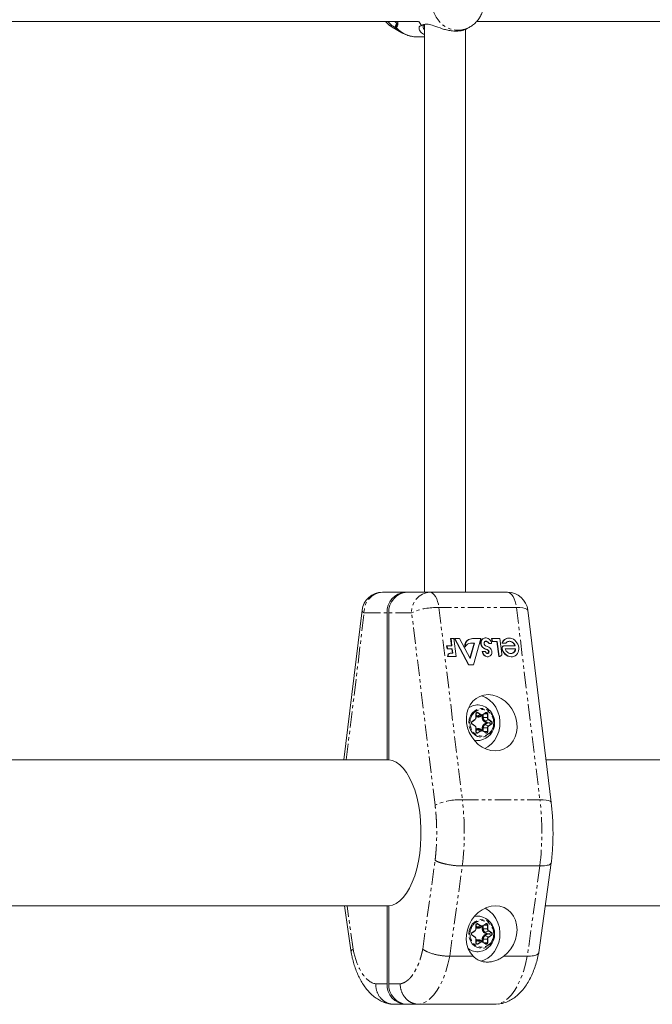
# Model space of a CAD drawing. Units: millimetres. Extents: x -2520 to 3130, y -2124 to 3179.
# Drawn here: x 279 to 526, y -592 to -207 of the extents above; entities that cross this region are included whole.
import ezdxf

# ---------------------------------------------------------------- set-up
doc = ezdxf.new("R2010")
doc.units = ezdxf.units.MM
doc.linetypes.add('PHANTOM', pattern=[12.7, 6.35, -1.27, 1.27, -1.27, 1.27, -1.27])

msp = doc.modelspace()

# ---------------------------------------------------------------- linework, layer by layer
at = {"color": 7, "linetype": 'Continuous', "lineweight": 15}
for p, q in [((164.59, -208), (434.63, -208)), ((424.31, -210.14), (428.1, -212.33)), ((426.1, -208.49), (425.4, -210.21)), ((435.8, -209.56), (434.67, -208)), ((436.91, -209.07), (436.91, -431)), ((452.91, -431), (452.91, -210.99)), ((453.57, -210.74), (454.62, -210.14)), ((457.29, -208), (626.54, -208)), ((428.1, -212.33), (428.3, -212.44)), ((434.28, -214), (436.91, -214)), ((420.48, -431), (469.34, -431)), ((412.54, -438.03), (405.43, -496.5)), ((486.42, -513.16), (477.28, -438.03)), ((422.3, -439), (422.3, -496.5)), ((422.98, -439), (422.98, -496.51)), ((447.49, -451.92), (447.14, -449)), ((447.14, -449), (448.42, -449)), ((447.63, -451.92), (447.28, -449)), ((448.42, -449), (449.28, -456.05)), ((454.07, -459.33), (448.59, -449)), ((448.59, -449), (450.59, -449)), ((454.21, -459.33), (448.73, -449)), ((450.59, -449), (454.78, -456.92)), ((454.15, -449.47), (454.29, -449.47)), ((458.96, -449), (456.04, -459.33)), ((456.15, -449), (458.96, -449)), ((460.82, -448.81), (460.68, -448.81)), ((463.3, -450.26), (463.15, -449)), ((463.15, -449), (466.34, -449)), ((463.44, -450.26), (463.29, -449)), ((466.34, -449), (467.08, -455.04)), ((470.01, -448.9), (469.87, -448.9)), ((445.72, -453.09), (445.58, -451.92)), ((445.58, -451.92), (447.63, -451.92)), ((445.86, -453.09), (445.72, -451.92)), ((447.78, -453.09), (445.72, -453.09)), ((447.85, -454.84), (447.63, -453.09)), ((447.99, -454.84), (447.78, -453.09)), ((452.74, -452.31), (452.88, -452.31)), ((454.69, -456.74), (456.36, -450.85)), ((454.78, -456.92), (456.5, -450.85)), ((456.5, -450.85), (454.92, -450.85)), ((458.86, -450.9), (459, -450.9)), ((461.19, -450.17), (461.05, -450.17)), ((463.11, -451), (462.04, -451)), ((465.37, -450.26), (463.3, -450.26)), ((465.94, -456.05), (465.23, -450.26)), ((466.08, -456.05), (465.37, -450.26)), ((468.65, -450.93), (467.2, -450.93)), ((467.79, -451.92), (472.38, -451.92)), ((472.53, -453.16), (468.45, -453.16)), ((449.28, -456.05), (445.97, -456.05)), ((447.11, -454.83), (446.97, -454.83)), ((447.17, -454.84), (447.99, -454.84)), ((459.45, -454.17), (460.77, -454.17)), ((461.53, -456.19), (461.67, -456.19)), ((466.3, -456.05), (465.94, -456.05)), ((470.76, -456.22), (470.9, -456.22)), ((456.04, -459.33), (454.07, -459.33)), ((455.51, -481.58), (456.62, -480.86)), ((457.02, -478.54), (457.08, -478.54)), ((457.02, -479.98), (457.08, -479.98)), ((457.08, -479.98), (457.08, -478.54)), ((458.53, -479.35), (459.6, -478.91)), ((459.74, -478.84), (460.86, -478.11)), ((456.62, -483.14), (455.51, -482.42)), ((457.02, -484.02), (457.08, -484.02)), ((457.08, -485.46), (457.08, -484.02)), ((459.6, -485.09), (458.53, -484.65)), ((460.86, -485.89), (459.74, -485.16)), ((459.74, -485.16), (459.74, -485.16)), ((422.98, -496.5), (183.71, -496.5)), ((619.93, -496.5), (484.39, -496.5)), ((451.69, -537.94), (481.98, -537.94)), ((481.57, -571.76), (486.42, -536.78)), ((183.61, -553.5), (422.98, -553.5)), ((405.72, -553.5), (408.25, -571.76)), ((422.3, -553.5), (422.3, -584)), ((422.98, -584), (422.98, -553.49)), ((484.1, -553.5), (619.93, -553.5)), ((457.02, -561.04), (457.08, -561.04)), ((457.08, -562.48), (457.08, -561.04)), ((458.53, -561.85), (459.6, -561.41)), ((459.74, -561.34), (460.86, -560.61)), ((459.74, -561.34), (459.74, -561.34)), ((455.51, -564.08), (456.62, -563.36)), ((456.62, -565.64), (455.51, -564.92)), ((457.02, -562.48), (457.08, -562.48)), ((457.02, -566.52), (457.08, -566.52)), ((457.08, -567.96), (457.08, -566.52)), ((459.6, -567.59), (458.53, -567.15)), ((460.86, -568.39), (459.74, -567.66)), ((459.74, -567.66), (459.74, -567.66)), ((455.97, -573.22), (446.79, -573.22)), ((477.09, -573.22), (467.91, -573.22)), ((424.88, -592), (464.94, -592)), ((464.94, -592), (465.7, -591.83))]:
    msp.add_line(p, q, dxfattribs=at)
at = {"color": 8, "linetype": 'PHANTOM', "lineweight": 0}
for p, q in [((426.32, -208.48), (425.74, -210.21)), ((442.55, -436.93), (451.69, -512.06)), ((472.84, -436.93), (442.55, -436.93)), ((472.84, -436.93), (481.98, -512.06)), ((406.36, -496.5), (413.36, -439)), ((413.36, -439), (422.3, -439)), ((431.91, -439), (422.98, -439)), ((441.05, -514.13), (431.91, -439)), ((460.81, -453.23), (460.95, -453.23)), ((461.66, -453.62), (461.8, -453.62)), ((467.11, -452.91), (467.25, -452.91)), ((462.12, -454.27), (461.98, -454.27)), ((455.5, -481.49), (456.61, -480.77)), ((457.02, -479.98), (457.02, -478.54)), ((457.72, -478.12), (457.07, -478.3)), ((457.41, -479.24), (457.08, -479.03)), ((457.08, -479.44), (457.17, -479.5)), ((458.84, -478.84), (457.41, -479.24)), ((457.72, -478.12), (458.84, -478.84)), ((457.8, -478.03), (458.92, -478.75)), ((458.76, -479.5), (459.49, -479.02)), ((459.49, -479.02), (459.49, -479.98)), ((461.63, -479.98), (459.49, -479.98)), ((459.73, -478.75), (460.85, -478.03)), ((459.87, -479.98), (459.87, -478.75)), ((461.63, -478.54), (460.2, -478.54)), ((460.53, -481.27), (461.95, -480.86)), ((461.5, -478.54), (461.5, -479.98)), ((461.63, -478.54), (461.63, -479.98)), ((461.95, -480.86), (463.07, -481.58)), ((462.04, -480.77), (463.15, -481.49)), ((456.61, -483.23), (455.5, -482.51)), ((457.02, -485.46), (457.02, -484.02)), ((457.17, -484.5), (457.08, -484.56)), ((457.08, -484.97), (457.41, -484.76)), ((457.41, -484.76), (458.84, -485.16)), ((459.49, -484.98), (458.76, -484.5)), ((459.49, -484.02), (459.49, -484.98)), ((459.49, -484.02), (461.63, -484.02)), ((459.87, -485.25), (459.87, -484.02)), ((460.29, -481.52), (461.03, -482)), ((461.03, -482), (460.29, -482.48)), ((461.65, -481.99), (460.53, -481.27)), ((460.53, -482.73), (461.65, -482.01)), ((461.95, -483.14), (460.53, -482.73)), ((461.5, -484.02), (461.5, -485.46)), ((461.63, -484.02), (461.63, -485.46)), ((463.07, -481.58), (461.65, -481.99)), ((463.07, -482.42), (461.65, -482.01)), ((463.07, -482.42), (461.95, -483.14)), ((463.15, -482.51), (462.04, -483.23)), ((457.02, -485.46), (457.08, -485.46)), ((457.14, -485.72), (457.72, -485.88)), ((458.84, -485.16), (457.72, -485.88)), ((458.92, -485.25), (457.8, -485.97)), ((460.85, -485.97), (459.73, -485.25)), ((460.2, -485.46), (461.63, -485.46)), ((451.69, -512.06), (481.98, -512.06)), ((436.25, -570.45), (441.07, -535.74)), ((446.79, -573.22), (451.69, -537.94)), ((481.98, -537.94), (477.09, -573.22)), ((409.02, -570.45), (406.67, -553.5)), ((457.02, -562.48), (457.02, -561.04)), ((457.72, -560.62), (457.07, -560.8)), ((457.41, -561.74), (457.08, -561.53)), ((458.84, -561.34), (457.41, -561.74)), ((457.72, -560.62), (458.84, -561.34)), ((457.8, -560.53), (458.92, -561.25)), ((458.76, -562), (459.49, -561.52)), ((459.49, -561.52), (459.49, -562.48)), ((459.73, -561.25), (460.85, -560.53)), ((459.87, -562.48), (459.87, -561.25)), ((461.63, -561.04), (460.2, -561.04)), ((461.5, -561.04), (461.5, -562.48)), ((461.63, -561.04), (461.63, -562.48)), ((455.5, -563.99), (456.61, -563.27)), ((456.61, -565.73), (455.5, -565.01)), ((457.08, -561.94), (457.17, -562)), ((461.63, -562.48), (459.49, -562.48)), ((460.29, -564.02), (461.03, -564.5)), ((461.03, -564.5), (460.29, -564.98)), ((460.53, -563.77), (461.95, -563.36)), ((461.65, -564.49), (460.53, -563.77)), ((460.53, -565.23), (461.65, -564.51)), ((461.95, -565.64), (460.53, -565.23)), ((463.07, -564.08), (461.65, -564.49)), ((463.07, -564.92), (461.65, -564.51)), ((461.95, -563.36), (463.07, -564.08)), ((463.07, -564.92), (461.95, -565.64)), ((462.04, -563.27), (463.15, -563.99)), ((463.15, -565.01), (462.04, -565.73)), ((457.02, -567.96), (457.02, -566.52)), ((457.02, -567.96), (457.08, -567.96)), ((457.17, -567), (457.08, -567.06)), ((457.08, -567.47), (457.41, -567.26)), ((457.14, -568.22), (457.72, -568.38)), ((457.41, -567.26), (458.84, -567.66)), ((458.84, -567.66), (457.72, -568.38)), ((458.92, -567.75), (457.8, -568.47)), ((459.49, -567.48), (458.76, -567)), ((459.49, -566.52), (459.49, -567.48)), ((459.49, -566.52), (461.63, -566.52)), ((460.85, -568.47), (459.73, -567.75)), ((459.87, -567.75), (459.87, -566.52)), ((460.2, -567.96), (461.63, -567.96)), ((461.5, -566.52), (461.5, -567.96)), ((461.63, -566.52), (461.63, -567.96)), ((422.3, -584), (417.87, -584)), ((422.98, -584), (427.41, -584))]:
    msp.add_line(p, q, dxfattribs=at)
at = {"color": 8, "linetype": 'PHANTOM', "lineweight": 0, "flags": 128}
for points in [[(454.68, -210.1), (454.37, -210.27), (452.67, -210.99), (450.88, -211.36), (449.06, -211.36), (447.26, -210.99), (445.56, -210.27), (444, -209.22), (442.62, -207.88), (441.49, -206.28), (440.63, -204.48), (440.06, -202.54), (439.82, -200.51), (439.9, -198.47), (440.3, -196.48), (441.02, -194.6), (442.02, -192.89), (443.28, -191.41), (444.76, -190.21), (446.4, -189.33), (448.15, -188.78), (449.97, -188.6), (449.97, -188.6)], [(425.4, -210.21), (427.01, -211.61), (428.1, -212.33)], [(439.04, -431), (439.63, -431.11), (440.21, -431.42), (440.75, -431.94), (441.25, -432.65), (441.69, -433.53), (442.06, -434.56), (442.35, -435.7), (442.55, -436.93)], [(469.34, -431), (469.93, -431.11), (470.5, -431.42), (471.05, -431.94), (471.55, -432.65), (471.99, -433.53), (472.36, -434.56), (472.64, -435.7), (472.84, -436.93)], [(477.28, -438.03), (477.21, -437.85), (476.86, -437.54), (476.21, -437.28), (475.31, -437.09), (474.17, -436.97), (472.84, -436.93)], [(454.24, -482), (454.4, -480.61), (454.86, -479.3), (455.6, -478.17), (456.56, -477.27), (457.69, -476.67), (458.92, -476.41), (460.17, -476.5), (461.36, -476.93), (462.41, -477.69), (463.27, -478.71), (463.87, -479.94), (464.18, -481.3), (464.18, -482.7), (463.87, -484.06), (463.27, -485.29), (462.41, -486.31), (461.36, -487.07), (460.17, -487.5), (458.92, -487.59), (457.69, -487.33), (456.56, -486.73), (455.6, -485.83), (454.86, -484.7), (454.4, -483.39), (454.24, -482)], [(459.73, -478.75), (459.74, -478.77), (459.75, -478.78), (459.75, -478.8), (459.75, -478.81), (459.75, -478.82), (459.75, -478.83), (459.75, -478.83), (459.74, -478.84)], [(455.5, -481.49), (455.51, -481.51), (455.51, -481.52), (455.52, -481.54), (455.52, -481.55), (455.52, -481.56), (455.52, -481.57), (455.51, -481.58), (455.51, -481.58)], [(459.73, -485.25), (459.74, -485.23), (459.75, -485.22), (459.75, -485.2), (459.75, -485.19), (459.75, -485.18), (459.75, -485.17), (459.75, -485.17), (459.74, -485.16)], [(460.85, -485.97), (460.85, -485.95), (460.86, -485.94), (460.86, -485.93), (460.86, -485.91), (460.86, -485.9), (460.86, -485.89), (460.86, -485.89), (460.86, -485.89)], [(481.98, -512.06), (483.31, -512.1), (484.44, -512.22), (485.35, -512.41), (486, -512.67), (486.35, -512.98), (486.42, -513.17)], [(454.24, -564.5), (454.4, -563.11), (454.86, -561.8), (455.6, -560.67), (456.56, -559.77), (457.69, -559.17), (458.92, -558.91), (460.17, -559), (461.36, -559.43), (462.41, -560.19), (463.27, -561.21), (463.87, -562.44), (464.18, -563.8), (464.18, -565.2), (463.87, -566.56), (463.27, -567.79), (462.41, -568.81), (461.36, -569.57), (460.17, -570), (458.92, -570.09), (457.69, -569.83), (456.56, -569.23), (455.6, -568.33), (454.86, -567.2), (454.4, -565.89), (454.24, -564.5)], [(459.73, -561.25), (459.74, -561.27), (459.75, -561.28), (459.75, -561.3), (459.75, -561.31), (459.75, -561.32), (459.75, -561.33), (459.75, -561.33), (459.74, -561.34)], [(455.5, -563.99), (455.51, -564.01), (455.51, -564.02), (455.52, -564.04), (455.52, -564.05), (455.52, -564.06), (455.52, -564.07), (455.51, -564.08), (455.51, -564.08)], [(459.73, -567.75), (459.74, -567.73), (459.75, -567.72), (459.75, -567.7), (459.75, -567.69), (459.75, -567.68), (459.75, -567.67), (459.75, -567.67), (459.74, -567.66)], [(460.85, -568.47), (460.85, -568.45), (460.86, -568.44), (460.86, -568.43), (460.86, -568.41), (460.86, -568.4), (460.86, -568.39), (460.86, -568.39), (460.86, -568.39)], [(446.79, -573.22), (446.1, -576.31), (445.26, -579.21), (444.27, -581.88), (443.16, -584.3), (441.93, -586.43), (440.61, -588.24), (439.2, -589.73), (437.72, -590.85), (436.2, -591.62), (434.64, -592)], [(477.09, -573.22), (476.39, -576.31), (475.55, -579.21), (474.57, -581.88), (473.45, -584.3), (472.23, -586.43), (470.9, -588.24), (469.49, -589.73), (468.01, -590.85), (466.49, -591.62), (464.94, -592)]]:
    msp.add_lwpolyline(points, dxfattribs=at)
at = {"color": 7, "linetype": 'Continuous', "lineweight": 15, "flags": 128}
for points in [[(459, -450.9), (459.02, -450.5), (459.11, -450.11), (459.26, -449.77), (459.46, -449.46), (459.72, -449.2), (460.01, -449.01), (460.34, -448.88), (460.7, -448.82), (461.06, -448.83), (461.43, -448.91), (461.79, -449.06), (462.13, -449.28), (462.43, -449.55), (462.7, -449.87), (462.91, -450.23)], [(460.38, -451.5), (460.3, -451.36), (460.24, -451.21), (460.21, -451.05), (460.2, -450.89), (460.22, -450.73), (460.26, -450.58), (460.32, -450.45), (460.41, -450.34), (460.51, -450.24), (460.63, -450.17), (460.77, -450.13), (460.91, -450.11), (461.05, -450.13), (461.19, -450.17)], [(461.05, -450.17), (460.91, -450.13), (460.77, -450.11)], [(467.34, -450.93), (467.57, -450.38), (467.9, -449.89), (468.31, -449.49), (468.79, -449.18), (469.32, -448.99), (469.89, -448.91), (470.48, -448.94), (471.06, -449.09), (471.63, -449.35), (472.16, -449.72), (472.63, -450.17), (473.03, -450.7), (473.36, -451.29), (473.58, -451.92), (473.71, -452.57), (473.74, -453.23), (473.66, -453.85), (473.48, -454.44), (473.2, -454.97), (472.83, -455.42), (472.39, -455.78), (471.88, -456.04), (471.33, -456.18), (470.76, -456.21), (470.17, -456.13), (469.59, -455.93), (469.04, -455.62), (468.53, -455.21), (468.09, -454.72), (467.72, -454.16), (467.44, -453.55), (467.25, -452.91)], [(468.45, -453.16), (468.64, -453.57), (468.89, -453.95), (469.2, -454.27), (469.54, -454.54), (469.92, -454.74), (470.31, -454.86), (470.7, -454.9), (471.09, -454.86), (471.45, -454.74), (471.78, -454.54), (472.06, -454.27), (472.28, -453.95), (472.44, -453.57), (472.53, -453.16)], [(468.65, -450.93), (468.9, -450.65), (469.19, -450.42), (469.52, -450.26), (469.88, -450.17), (470.25, -450.16), (470.63, -450.22), (471.01, -450.36), (471.36, -450.57), (471.69, -450.83), (471.97, -451.16), (472.21, -451.53), (472.38, -451.92)], [(463.27, -454.32), (463.25, -454.68), (463.18, -455.03), (463.05, -455.34), (462.87, -455.62), (462.64, -455.85), (462.38, -456.02), (462.08, -456.14), (461.76, -456.19), (461.44, -456.17), (461.11, -456.1), (460.79, -455.96), (460.49, -455.76), (460.22, -455.51), (459.99, -455.22), (459.8, -454.89), (459.67, -454.54), (459.59, -454.17)], [(462.12, -454.27), (462.11, -454.4), (462.07, -454.53), (462.01, -454.64), (461.93, -454.74), (461.84, -454.82), (461.73, -454.87), (461.61, -454.9), (461.49, -454.91), (461.36, -454.88), (461.24, -454.84), (461.13, -454.77), (461.02, -454.68), (460.93, -454.57), (460.86, -454.44), (460.8, -454.31), (460.77, -454.17)], [(461.84, -471), (463.56, -471.17), (465.27, -471.66), (466.92, -472.47), (468.46, -473.57), (469.83, -474.93), (471, -476.5), (471.93, -478.24), (472.6, -480.09), (472.98, -482), (473.06, -483.91), (472.85, -485.76), (472.34, -487.5), (471.55, -489.07), (470.51, -490.43), (469.24, -491.53), (467.79, -492.34), (466.2, -492.83), (464.52, -493), (462.8, -492.83), (461.09, -492.34), (459.44, -491.53), (457.91, -490.43), (456.53, -489.07), (455.36, -487.5), (454.43, -485.76), (453.76, -483.91), (453.38, -482), (453.3, -480.09), (453.51, -478.24), (454.02, -476.5), (454.81, -474.93), (455.86, -473.57), (457.12, -472.47), (458.57, -471.66), (460.16, -471.17), (461.84, -471)], [(460.5, -492.09), (461.63, -491.44), (463.05, -490.28), (464.26, -488.86), (465.23, -487.21), (465.92, -485.4), (466.31, -483.48), (466.39, -481.51), (466.16, -479.55), (465.61, -477.68), (464.78, -475.94), (463.69, -474.4), (462.36, -473.1), (460.85, -472.09), (459.25, -471.41)], [(456.62, -480.86), (456.63, -480.85), (456.63, -480.85), (456.63, -480.84), (456.63, -480.83), (456.63, -480.82), (456.63, -480.8), (456.62, -480.79), (456.61, -480.77)], [(458.36, -479.41), (458.42, -479.39), (458.53, -479.35)], [(460.85, -478.03), (460.85, -478.05), (460.86, -478.06), (460.86, -478.07), (460.86, -478.09), (460.86, -478.1), (460.86, -478.11), (460.86, -478.11), (460.86, -478.11)], [(455.5, -482.51), (455.51, -482.49), (455.51, -482.48), (455.52, -482.46), (455.52, -482.45), (455.52, -482.44), (455.52, -482.43), (455.51, -482.42), (455.51, -482.42)], [(456.61, -483.23), (456.62, -483.21), (456.63, -483.2), (456.63, -483.18), (456.63, -483.17), (456.63, -483.16), (456.63, -483.15), (456.63, -483.15), (456.62, -483.14)], [(458.51, -488.9), (457.21, -488.97), (456.34, -488.84)], [(422.98, -496.51), (424.45, -496.78), (425.9, -497.42), (427.31, -498.42), (428.66, -499.77), (429.92, -501.45), (431.1, -503.44), (432.16, -505.71), (433.1, -508.23), (433.9, -510.97), (434.55, -513.89), (435.05, -516.96), (435.38, -520.13), (435.55, -523.37), (435.55, -526.63), (435.38, -529.87), (435.05, -533.04), (434.55, -536.11), (433.9, -539.03), (433.1, -541.77), (432.16, -544.29), (431.1, -546.56), (429.92, -548.55), (428.66, -550.23), (427.31, -551.58), (425.9, -552.58), (424.45, -553.22), (422.98, -553.49)], [(467.91, -573.22), (469.37, -571.9), (470.64, -570.35), (471.67, -568.61), (472.43, -566.74), (472.91, -564.81), (473.07, -562.86), (472.92, -560.96), (472.47, -559.18), (471.72, -557.56), (470.7, -556.16), (469.44, -555.03), (467.99, -554.19), (466.38, -553.67), (464.68, -553.5), (462.92, -553.67), (461.17, -554.19), (459.49, -555.03), (457.92, -556.16), (456.51, -557.56), (455.31, -559.18), (454.36, -560.96), (453.69, -562.86), (453.31, -564.81), (453.24, -566.74), (453.49, -568.61), (454.04, -570.35), (454.87, -571.9), (455.97, -573.22)], [(456.44, -557.64), (457.21, -557.53), (458.51, -557.6)], [(458.94, -575.18), (460.04, -574.8), (461.63, -573.94), (463.05, -572.78), (464.26, -571.36), (465.23, -569.71), (465.92, -567.9), (466.31, -565.98), (466.39, -564.01), (466.16, -562.05), (465.61, -560.18), (464.78, -558.44), (463.69, -556.9), (462.36, -555.6), (460.85, -554.59), (460.57, -554.44)], [(460.85, -560.53), (460.85, -560.55), (460.86, -560.56), (460.86, -560.57), (460.86, -560.59), (460.86, -560.6), (460.86, -560.61), (460.86, -560.61), (460.86, -560.61)], [(455.5, -565.01), (455.51, -564.99), (455.51, -564.98), (455.52, -564.96), (455.52, -564.95), (455.52, -564.94), (455.52, -564.93), (455.51, -564.92), (455.51, -564.92)], [(456.62, -563.36), (456.63, -563.35), (456.63, -563.35), (456.63, -563.34), (456.63, -563.33), (456.63, -563.32), (456.63, -563.3), (456.62, -563.29), (456.61, -563.27)], [(458.36, -561.91), (458.42, -561.89), (458.53, -561.85)], [(456.61, -565.73), (456.62, -565.71), (456.63, -565.7), (456.63, -565.68), (456.63, -565.67), (456.63, -565.66), (456.63, -565.65), (456.63, -565.65), (456.62, -565.64)]]:
    msp.add_lwpolyline(points, dxfattribs=at)
at = {"color": 7, "linetype": 'Continuous', "lineweight": 15}
for centre, radius, start, end in [((429.53, -201.18), 10.37, 221.1388, 239.7578), ((434.38, -202.27), 11.74, 222.611, 269.5024), ((420.48, -439), 8, 90, 173.0643), ((429.89, -438.59), 7.6, 93.4891, 183.1084), ((430.57, -438.59), 7.6, 93.4891, 183.1084), ((469.34, -439), 8, 6.9357, 90), ((455.4, -451.86), 2.69, 117.5565, 189.5698), ((455.54, -451.86), 2.69, 117.5565, 189.5698), ((456.19, -453.63), 4.63, 90.509, 116.0975), ((456.33, -453.63), 4.63, 90.509, 116.0975), ((460.74, -450.71), 1.89, 91.8347, 185.8166), ((469.88, -451.69), 2.79, 90.2218, 164.2567), ((455.28, -453.51), 2.68, 97.6852, 153.3732), ((461.47, -450.69), 2.62, 184.5072, 255.4494), ((461.62, -450.69), 2.63, 186.1074, 255.2937), ((461.44, -450.89), 1.22, 209.9011, 255.9853), ((460.36, -455.34), 2.16, 52.7648, 77.839), ((460.5, -455.34), 2.16, 52.7648, 77.839), ((460.49, -451.85), 1.78, 28.6901, 71.3529), ((460.62, -454.48), 2.45, 67.8567, 77.5839), ((460.63, -451.85), 1.78, 28.6901, 71.3529), ((460.04, -455.88), 3.97, 53.2396, 67.7646), ((461.18, -454.26), 0.803, 359.3161, 52.8019), ((461.32, -454.26), 0.803, 359.3161, 52.8019), ((461.12, -454.41), 2.15, 2.443, 52.8865), ((460.39, -451.3), 2.75, 6.3592, 22.8858), ((467.83, -452.68), 0.759, 93.413, 197.5369), ((471.02, -452.26), 3.96, 189.3902, 266.1805), ((467.98, -452.68), 0.759, 93.413, 197.5369), ((469.84, -452.66), 2.51, 17.0769, 86.7695), ((470.51, -453.02), 1.88, 271.6157, 355.5332), ((447.01, -455.88), 1.05, 88.8637, 189.1417), ((447.15, -455.88), 1.05, 88.8637, 189.1417), ((461.69, -453.94), 2.26, 185.9461, 265.7787), ((461.37, -454.3), 0.607, 271.7157, 3.012), ((466.26, -455.21), 0.838, 272.7516, 12.1019), ((457.58, -480.74), 5.71, 80.6453, 126.7828), ((457.33, -482), 7, 279.7551, 80.2449), ((457.51, -478.44), 0.392, 56.5395, 112.5209), ((457.64, -477.96), 0.173, 296.3639, 336.3154), ((459.29, -478.15), 0.821, 236.6165, 303.3835), ((461.07, -478.49), 0.436, 354.5496, 119.5659), ((458.07, -485.76), 1.2, 67.4423, 82.0769), ((457.56, -485.48), 0.486, 178.338, 245.3456), ((459.29, -485.85), 0.821, 56.6165, 123.3835), ((458.76, -485.32), 0.173, 23.6846, 63.6361), ((457.33, -564.5), 7, 279.7551, 80.2449), ((457.51, -560.94), 0.392, 56.5395, 112.5209), ((457.64, -560.46), 0.173, 296.3639, 336.3154), ((459.29, -560.65), 0.821, 236.6165, 303.3835), ((461.07, -560.99), 0.436, 354.5496, 119.5659), ((457.56, -567.98), 0.486, 178.338, 245.3456), ((458.07, -568.26), 1.2, 67.4423, 82.0769), ((459.29, -568.35), 0.821, 56.6165, 123.3835), ((458.76, -567.82), 0.173, 23.6846, 63.6361), ((457.59, -565.74), 5.73, 230.9191, 279.3138), ((429.89, -584.41), 7.6, 176.8916, 266.5109), ((430.57, -584.41), 7.6, 176.8916, 266.5109)]:
    msp.add_arc(centre, radius, start, end, dxfattribs=at)
at = {"color": 8, "linetype": 'PHANTOM', "lineweight": 0}
for centre, radius, start, end in [((420.95, -438.59), 7.6, 93.4891, 183.1084), ((439.5, -438.59), 7.6, 93.4891, 183.1084), ((413.68, -437.9), 1.14, 186.5623, 253.6319), ((441.95, -462.2), 25.28, 88.6417, 113.3903), ((457.64, -479.71), 0.518, 116.3639, 156.3154), ((458.08, -478.24), 1.2, 236.6024, 283.691), ((459.03, -479.32), 0.326, 171.9625, 212.8037), ((458.76, -478.68), 0.173, 296.3639, 336.3154), ((461.4, -480.01), 1.53, 178.915, 235.5297), ((462.54, -480), 1.04, 178.915, 235.5297), ((461.88, -480.7), 0.173, 296.3639, 336.3154), ((455.8, -482), 0.514, 125.1004, 234.8996), ((457.64, -484.29), 0.518, 203.6846, 243.6361), ((458.08, -485.76), 1.21, 82.3524, 123.3243), ((459.03, -484.68), 0.329, 147.312, 187.4941), ((461.4, -483.99), 1.53, 124.4703, 181.085), ((460.76, -481.73), 0.518, 116.3639, 156.3154), ((460.76, -482.27), 0.518, 203.6846, 243.6361), ((462.54, -484), 1.04, 124.4703, 181.085), ((461.88, -483.3), 0.173, 23.6846, 63.6361), ((462.99, -481.43), 0.173, 296.3639, 336.3154), ((462.77, -482), 0.514, 305.1004, 54.8996), ((462.99, -482.57), 0.173, 23.6846, 63.6361), ((457.51, -485.56), 0.392, 247.4791, 303.4605), ((457.64, -486.04), 0.173, 23.6846, 63.6361), ((461.07, -485.51), 0.436, 240.4341, 5.4504), ((451.09, -537.33), 25.28, 88.6417, 113.3903), ((344.07, -525), 108.4, 353.1434, 6.8566), ((374.36, -525), 108.4, 353.1434, 6.8566), ((458.76, -561.18), 0.173, 296.3639, 336.3154), ((455.8, -564.5), 0.514, 125.1004, 234.8996), ((457.64, -562.21), 0.518, 116.3639, 156.3154), ((458.08, -560.74), 1.2, 236.6024, 283.691), ((459.03, -561.82), 0.326, 171.9625, 212.8037), ((461.4, -562.51), 1.53, 178.915, 235.5297), ((461.4, -566.49), 1.53, 124.4703, 181.085), ((460.76, -564.23), 0.518, 116.3639, 156.3154), ((460.76, -564.77), 0.518, 203.6846, 243.6361), ((462.54, -562.5), 1.04, 178.915, 235.5297), ((461.88, -563.2), 0.173, 296.3639, 336.3154), ((462.99, -563.93), 0.173, 296.3639, 336.3154), ((462.77, -564.5), 0.514, 305.1004, 54.8996), ((462.99, -565.07), 0.173, 23.6846, 63.6361), ((457.64, -566.79), 0.518, 203.6846, 243.6361), ((457.51, -568.06), 0.392, 247.4791, 303.4605), ((458.08, -568.26), 1.21, 82.3524, 123.3243), ((457.64, -568.54), 0.173, 23.6846, 63.6361), ((459.03, -567.18), 0.329, 147.312, 187.4941), ((461.07, -568.01), 0.436, 240.4341, 5.4504), ((462.54, -566.5), 1.04, 124.4703, 181.085), ((461.88, -565.8), 0.173, 23.6846, 63.6361)]:
    msp.add_arc(centre, radius, start, end, dxfattribs=at)
at = {"color": 7, "linetype": 'Continuous', "lineweight": 15}
for points, knots in [([(454.67, -210.07), (454.91, -209.93), (455.65, -209.52), (456.74, -208.58), (457.89, -207.31), (458.8, -205.89), (459.45, -204.49), (459.87, -203.2), (460.13, -201.96), (460.26, -200.91), (460.27, -200.23), (460.27, -200)], [0, 0, 0, 0, 0.069775, 0.214214, 0.357917, 0.499052, 0.632336, 0.740261, 0.831419, 0.944067, 1, 1, 1, 1]), ([(421.69, -208), (422.01, -208.33), (422.71, -209.06), (423.59, -209.75), (424.16, -210.04), (424.25, -210.08)], [0, 0, 0, 0, 0.418778, 0.909048, 1, 1, 1, 1]), ([(425.4, -210.21), (425.25, -210.15), (424.95, -210.04), (423.91, -209.3), (423.06, -208.44), (422.62, -208)], [0, 0, 0, 0, 0.311414, 0.646565, 1, 1, 1, 1]), ([(426.1, -208.49), (425.99, -208.46), (425.84, -208.4), (425.41, -208.08), (425.3, -208)], [0, 0, 0, 0, 0.755903, 1, 1, 1, 1]), ([(426.46, -208), (426.48, -208.31), (426.54, -208.99), (426.46, -209.85), (426, -210.08), (425.74, -210.21)], [0, 0, 0, 0, 0.267177, 0.577836, 1, 1, 1, 1]), ([(436.91, -213.1), (436.63, -212.97), (435.66, -212.51), (434.9, -211.33), (434.73, -210.13), (435.23, -209.6), (435.67, -209.57), (435.8, -209.56)], [0, 0, 0, 0, 0.122206, 0.427423, 0.719413, 0.923182, 1, 1, 1, 1]), ([(435.85, -209.55), (436.14, -209.36), (436.77, -208.95), (438.4, -208.98), (440.76, -209.69), (443.26, -210.62), (445.59, -211.28), (447.46, -211.64), (449.65, -211.8), (451.92, -211.54), (453.03, -210.98), (453.56, -210.72)], [0, 0, 0, 0, 0.086198, 0.186356, 0.304557, 0.468392, 0.550193, 0.634665, 0.731462, 0.872394, 1, 1, 1, 1]), ([(436.88, -209.07), (436.77, -209.12), (436.43, -209.28), (436.09, -209.44), (435.85, -209.55)], [0, 0, 0, 0, 0.317284, 1, 1, 1, 1]), ([(436.91, -211.16), (436.85, -211.11), (436.36, -210.64), (436.27, -209.77), (436.59, -209.35), (436.69, -209.21)], [0, 0, 0, 0, 0.0804648, 0.7011613, 1, 1, 1, 1]), ([(428.32, -212.43), (428.73, -212.65), (429.69, -213.16), (431.33, -213.67), (432.86, -213.98), (433.8, -213.96), (434.11, -213.96)], [0, 0, 0, 0, 0.2286729, 0.534781, 0.8472342, 1, 1, 1, 1]), ([(456.61, -480.77), (456.64, -480.76), (456.69, -480.72), (456.75, -480.66), (456.81, -480.59), (456.87, -480.52), (456.92, -480.42), (456.98, -480.29), (457.02, -480.14), (457.02, -480.03), (457.02, -479.98)], [0, 0, 0, 0, 0.1010712, 0.200508, 0.2994235, 0.3989481, 0.5001919, 0.667546, 0.832405, 1, 1, 1, 1]), ([(457.02, -478.54), (457.02, -478.51), (457.03, -478.46), (457.04, -478.38), (457.06, -478.31), (457.1, -478.22), (457.17, -478.12), (457.28, -478.02), (457.41, -477.96), (457.54, -477.95), (457.68, -477.96), (457.76, -478.01), (457.8, -478.03)], [0, 0, 0, 0, 0.063067, 0.125091, 0.18717, 0.250396, 0.375112, 0.500261, 0.624978, 0.750127, 0.874956, 1, 1, 1, 1]), ([(458.92, -478.75), (458.94, -478.77), (458.99, -478.8), (459.07, -478.83), (459.15, -478.86), (459.24, -478.87), (459.34, -478.88), (459.47, -478.87), (459.61, -478.83), (459.69, -478.78), (459.73, -478.75)], [0, 0, 0, 0, 0.101071, 0.200508, 0.299423, 0.398948, 0.500192, 0.667546, 0.832405, 1, 1, 1, 1]), ([(460.85, -478.03), (460.87, -478.02), (460.91, -477.99), (460.97, -477.97), (461.04, -477.96), (461.13, -477.95), (461.24, -477.96), (461.37, -478.02), (461.48, -478.12), (461.56, -478.24), (461.62, -478.38), (461.62, -478.48), (461.63, -478.54)], [0, 0, 0, 0, 0.063067, 0.125091, 0.18717, 0.250396, 0.375112, 0.500261, 0.624978, 0.750127, 0.874956, 1, 1, 1, 1]), ([(455.24, -482), (455.24, -481.97), (455.24, -481.92), (455.26, -481.85), (455.28, -481.78), (455.32, -481.69), (455.39, -481.58), (455.46, -481.52), (455.5, -481.49)], [0, 0, 0, 0, 0.125646, 0.249491, 0.373716, 0.50048, 0.749495, 1, 1, 1, 1]), ([(455.5, -482.51), (455.48, -482.49), (455.44, -482.47), (455.39, -482.41), (455.35, -482.36), (455.3, -482.27), (455.25, -482.15), (455.24, -482.05), (455.24, -482)], [0, 0, 0, 0, 0.125646, 0.249491, 0.373716, 0.50048, 0.749495, 1, 1, 1, 1]), ([(457.02, -484.02), (457.02, -483.99), (457.02, -483.92), (457.01, -483.83), (456.98, -483.74), (456.95, -483.65), (456.91, -483.54), (456.84, -483.43), (456.73, -483.31), (456.65, -483.26), (456.61, -483.23)], [0, 0, 0, 0, 0.101071, 0.200508, 0.299423, 0.398948, 0.500192, 0.667546, 0.832405, 1, 1, 1, 1]), ([(461.65, -481.99), (461.64, -481.99), (461.62, -481.99), (461.59, -481.99), (461.57, -481.99), (461.49, -482), (461.44, -482), (461.33, -482), (461.27, -482), (461.17, -482), (461.14, -482), (461.08, -482), (461.05, -482), (461.03, -482)], [0, 0, 0, 0, 0.090389, 0.090389, 0.180778, 0.180778, 0.421082, 0.421082, 0.707021, 0.707021, 0.85351, 0.85351, 1, 1, 1, 1]), ([(457.54, -486.05), (457.52, -486.05), (457.47, -486.05), (457.41, -486.03), (457.34, -486.01), (457.26, -485.96), (457.17, -485.88), (457.09, -485.76), (457.03, -485.62), (457.03, -485.52), (457.02, -485.46)], [0, 0, 0, 0, 0.0839709, 0.1666182, 0.2494108, 0.33381, 0.5000663, 0.6668999, 0.8333071, 1, 1, 1, 1]), ([(459.73, -485.25), (459.71, -485.23), (459.66, -485.2), (459.58, -485.17), (459.5, -485.14), (459.41, -485.13), (459.31, -485.12), (459.18, -485.13), (459.04, -485.17), (458.96, -485.22), (458.92, -485.25)], [0, 0, 0, 0, 0.101071, 0.200508, 0.299423, 0.398948, 0.500192, 0.667546, 0.832405, 1, 1, 1, 1]), ([(461.63, -485.46), (461.63, -485.49), (461.62, -485.54), (461.61, -485.62), (461.59, -485.69), (461.55, -485.78), (461.48, -485.88), (461.37, -485.98), (461.24, -486.04), (461.11, -486.05), (460.97, -486.04), (460.89, -485.99), (460.85, -485.97)], [0, 0, 0, 0, 0.063067, 0.125091, 0.18717, 0.250396, 0.375112, 0.500261, 0.624978, 0.750127, 0.874956, 1, 1, 1, 1]), ([(487.13, -525), (487.11, -523.67), (487.09, -521.8), (486.96, -519.04), (486.79, -516.7), (486.6, -514.62), (486.44, -513.45), (486.41, -513.17)], [0, 0, 0, 0, 0.333976, 0.469734, 0.694624, 0.927416, 1, 1, 1, 1]), ([(486.41, -536.76), (486.46, -536.45), (486.63, -535.13), (486.81, -533.03), (486.99, -530.46), (487.1, -527.88), (487.12, -526.05), (487.13, -525)], [0, 0, 0, 0, 0.080051, 0.346775, 0.537135, 0.736128, 1, 1, 1, 1]), ([(441.07, -535.74), (441.11, -535.77), (441.2, -535.82), (441.34, -535.9), (441.49, -535.98), (441.64, -536.06), (441.81, -536.13), (441.97, -536.21), (442.15, -536.28), (442.33, -536.36), (442.51, -536.43), (442.7, -536.5), (442.9, -536.56), (443.09, -536.63), (443.29, -536.7), (443.5, -536.76), (443.71, -536.82), (443.91, -536.88), (444.12, -536.94), (444.34, -537), (444.55, -537.05), (444.77, -537.1), (444.98, -537.15), (445.2, -537.2), (445.41, -537.25), (445.74, -537.32), (446.18, -537.41), (446.74, -537.51), (447.3, -537.6), (447.87, -537.68), (448.44, -537.75), (449.01, -537.81), (449.57, -537.86), (450.12, -537.89), (450.66, -537.92), (451.18, -537.94), (451.52, -537.94), (451.69, -537.94)], [0, 0, 0, 0, 0.023318, 0.04642, 0.069308, 0.09198, 0.114437, 0.13668, 0.158707, 0.180519, 0.202116, 0.223498, 0.244665, 0.265617, 0.286353, 0.306875, 0.327181, 0.347273, 0.367149, 0.38681, 0.406256, 0.425487, 0.444503, 0.463304, 0.481889, 0.50026, 0.546411, 0.592418, 0.63828, 0.683999, 0.729574, 0.775004, 0.820291, 0.865434, 0.910433, 0.955288, 1, 1, 1, 1]), ([(481.98, -537.94), (482.85, -537.91), (484.17, -537.86), (485.37, -537.59), (486.19, -537.26), (486.31, -536.94), (486.38, -536.75)], [0, 0, 0, 0, 0.352437, 0.535166, 0.721693, 1, 1, 1, 1]), ([(457.02, -561.04), (457.02, -561.01), (457.03, -560.96), (457.04, -560.88), (457.06, -560.81), (457.1, -560.72), (457.17, -560.62), (457.28, -560.52), (457.41, -560.46), (457.54, -560.45), (457.68, -560.46), (457.76, -560.51), (457.8, -560.53)], [0, 0, 0, 0, 0.063067, 0.125091, 0.18717, 0.250396, 0.375112, 0.500261, 0.624978, 0.750127, 0.874956, 1, 1, 1, 1]), ([(458.92, -561.25), (458.94, -561.27), (458.99, -561.3), (459.07, -561.33), (459.15, -561.36), (459.24, -561.37), (459.34, -561.38), (459.47, -561.37), (459.61, -561.33), (459.69, -561.28), (459.73, -561.25)], [0, 0, 0, 0, 0.101071, 0.200508, 0.299423, 0.398948, 0.500192, 0.667546, 0.832405, 1, 1, 1, 1]), ([(460.85, -560.53), (460.87, -560.52), (460.91, -560.49), (460.97, -560.47), (461.04, -560.46), (461.13, -560.45), (461.24, -560.46), (461.37, -560.52), (461.48, -560.62), (461.56, -560.74), (461.62, -560.88), (461.62, -560.98), (461.63, -561.04)], [0, 0, 0, 0, 0.063067, 0.125091, 0.18717, 0.250396, 0.375112, 0.500261, 0.624978, 0.750127, 0.874956, 1, 1, 1, 1]), ([(455.24, -564.5), (455.24, -564.47), (455.24, -564.42), (455.26, -564.35), (455.28, -564.28), (455.32, -564.19), (455.39, -564.08), (455.46, -564.02), (455.5, -563.99)], [0, 0, 0, 0, 0.125646, 0.249491, 0.373716, 0.50048, 0.749495, 1, 1, 1, 1]), ([(455.5, -565.01), (455.48, -564.99), (455.44, -564.97), (455.39, -564.91), (455.35, -564.86), (455.3, -564.77), (455.25, -564.65), (455.24, -564.55), (455.24, -564.5)], [0, 0, 0, 0, 0.125646, 0.249491, 0.373716, 0.50048, 0.749495, 1, 1, 1, 1]), ([(456.61, -563.27), (456.64, -563.26), (456.69, -563.22), (456.75, -563.16), (456.81, -563.09), (456.87, -563.02), (456.92, -562.92), (456.98, -562.79), (457.02, -562.64), (457.02, -562.53), (457.02, -562.48)], [0, 0, 0, 0, 0.101071, 0.200508, 0.299423, 0.398948, 0.500192, 0.667546, 0.832405, 1, 1, 1, 1]), ([(461.65, -564.49), (461.64, -564.49), (461.62, -564.49), (461.59, -564.49), (461.57, -564.49), (461.49, -564.5), (461.44, -564.5), (461.33, -564.5), (461.27, -564.5), (461.17, -564.5), (461.14, -564.5), (461.08, -564.5), (461.05, -564.5), (461.03, -564.5)], [0, 0, 0, 0, 0.090389, 0.090389, 0.180778, 0.180778, 0.421082, 0.421082, 0.707021, 0.707021, 0.85351, 0.85351, 1, 1, 1, 1]), ([(457.02, -566.52), (457.02, -566.49), (457.02, -566.42), (457.01, -566.33), (456.98, -566.24), (456.95, -566.15), (456.91, -566.04), (456.84, -565.93), (456.73, -565.81), (456.65, -565.76), (456.61, -565.73)], [0, 0, 0, 0, 0.101071, 0.200508, 0.299423, 0.398948, 0.500192, 0.667546, 0.832405, 1, 1, 1, 1]), ([(457.54, -568.55), (457.52, -568.55), (457.47, -568.55), (457.41, -568.53), (457.34, -568.51), (457.26, -568.46), (457.17, -568.38), (457.09, -568.26), (457.03, -568.12), (457.03, -568.02), (457.02, -567.96)], [0, 0, 0, 0, 0.083971, 0.166618, 0.249411, 0.33381, 0.500066, 0.6669, 0.833307, 1, 1, 1, 1]), ([(459.73, -567.75), (459.71, -567.73), (459.66, -567.7), (459.58, -567.67), (459.5, -567.64), (459.41, -567.63), (459.31, -567.62), (459.18, -567.63), (459.04, -567.67), (458.96, -567.72), (458.92, -567.75)], [0, 0, 0, 0, 0.1010712, 0.200508, 0.2994235, 0.3989481, 0.5001919, 0.667546, 0.832405, 1, 1, 1, 1]), ([(461.63, -567.96), (461.63, -567.99), (461.62, -568.04), (461.61, -568.12), (461.59, -568.19), (461.55, -568.28), (461.48, -568.38), (461.37, -568.48), (461.24, -568.54), (461.11, -568.55), (460.97, -568.54), (460.89, -568.49), (460.85, -568.47)], [0, 0, 0, 0, 0.063067, 0.125091, 0.18717, 0.250396, 0.375112, 0.500261, 0.624978, 0.750127, 0.874956, 1, 1, 1, 1]), ([(408.27, -571.8), (408.26, -571.71), (408.23, -571.47), (408.42, -571.01), (408.81, -570.64), (409.02, -570.45)], [0, 0, 0, 0, 0.224743, 0.581901, 1, 1, 1, 1]), ([(408.26, -571.8), (408.41, -572.53), (408.73, -574.02), (409.34, -576.2), (410.06, -578.37), (410.91, -580.46), (411.89, -582.47), (413.02, -584.36), (414.28, -586.12), (415.69, -587.7), (417.24, -589.06), (418.9, -590.2), (420.67, -591.08), (422.41, -591.69), (423.58, -591.85), (424.1, -591.93)], [0, 0, 0, 0, 0.071788, 0.147743, 0.225582, 0.305063, 0.386006, 0.468149, 0.550739, 0.632559, 0.712551, 0.790266, 0.866015, 0.940573, 1, 1, 1, 1]), ([(436.25, -570.45), (436.29, -570.48), (436.37, -570.54), (436.5, -570.64), (436.63, -570.73), (436.77, -570.82), (436.91, -570.91), (437.05, -570.99), (437.2, -571.08), (437.35, -571.16), (437.5, -571.23), (437.65, -571.31), (437.8, -571.38), (437.95, -571.45), (438.25, -571.58), (438.72, -571.78), (439.38, -572.01), (440.05, -572.23), (440.7, -572.41), (441.3, -572.56), (441.87, -572.68), (442.44, -572.8), (443.01, -572.9), (443.57, -572.99), (444.14, -573.06), (444.69, -573.12), (445.24, -573.17), (445.77, -573.2), (446.29, -573.22), (446.63, -573.22), (446.79, -573.22)], [0, 0, 0, 0, 0.022083, 0.043698, 0.064845, 0.085525, 0.105737, 0.125482, 0.144759, 0.163568, 0.18191, 0.199784, 0.217191, 0.23413, 0.250602, 0.315796, 0.37913, 0.440605, 0.500222, 0.547081, 0.593653, 0.639939, 0.68594, 0.731656, 0.777087, 0.822235, 0.8671, 0.911681, 0.955981, 1, 1, 1, 1]), ([(467.91, -573.22), (467.42, -573.59), (466.91, -573.91), (465.86, -574.47), (465.32, -574.71), (464.21, -575.1), (463.65, -575.25), (462.55, -575.45), (462, -575.5), (460.9, -575.5), (460.37, -575.45), (459.61, -575.3), (459.36, -575.24), (458.88, -575.09), (458.64, -575), (457.94, -574.71), (457.51, -574.47), (456.7, -573.91), (456.32, -573.59), (455.97, -573.22)], [0, 0, 0, 0, 0.125, 0.125, 0.25, 0.25, 0.375, 0.375, 0.5, 0.5, 0.625, 0.625, 0.6875, 0.6875, 0.75, 0.75, 0.875, 0.875, 1, 1, 1, 1]), ([(465.72, -591.91), (466.13, -591.87), (467.24, -591.74), (469, -591.15), (470.9, -590.22), (472.66, -589.01), (474.27, -587.56), (475.76, -585.85), (477.11, -583.89), (478.31, -581.75), (479.34, -579.47), (480.21, -577.09), (480.93, -574.64), (481.37, -572.87), (481.54, -571.9), (481.56, -571.8)], [0, 0, 0, 0, 0.046915, 0.12676, 0.211083, 0.290532, 0.374197, 0.462071, 0.552725, 0.643875, 0.733346, 0.820973, 0.906653, 0.989936, 1, 1, 1, 1]), ([(477.09, -573.22), (477.96, -573.19), (479.28, -573.13), (480.5, -572.78), (481.1, -572.48), (481.41, -572.16), (481.55, -571.93), (481.55, -571.79), (481.55, -571.76)], [0, 0, 0, 0, 0.355774, 0.539165, 0.725692, 0.842103, 0.96333, 1, 1, 1, 1]), ([(424.88, -592), (424.8, -592), (424.63, -592), (424.37, -591.98), (424.12, -591.96), (423.87, -591.92), (423.61, -591.87), (423.36, -591.82), (423.12, -591.75), (422.87, -591.68), (422.63, -591.59), (422.39, -591.49), (422.16, -591.39), (421.92, -591.28), (421.7, -591.15), (421.47, -591.02), (421.25, -590.88), (421.04, -590.73), (420.83, -590.57), (420.63, -590.4), (420.43, -590.23), (420.24, -590.05), (420.05, -589.86), (419.83, -589.61), (419.57, -589.29), (419.28, -588.9), (419.02, -588.48), (418.78, -588.04), (418.56, -587.58), (418.38, -587.11), (418.21, -586.62), (418.08, -586.11), (417.98, -585.6), (417.91, -585.07), (417.87, -584.54), (417.87, -584.18), (417.87, -584)], [0, 0, 0, 0, 0.022842, 0.045673, 0.068492, 0.091298, 0.114093, 0.136876, 0.159648, 0.182407, 0.205155, 0.227891, 0.250615, 0.273327, 0.296028, 0.318717, 0.341394, 0.36406, 0.386714, 0.409357, 0.431988, 0.454607, 0.477215, 0.499811, 0.540297, 0.581, 0.621921, 0.66306, 0.704417, 0.74599, 0.787782, 0.829791, 0.872017, 0.914461, 0.957122, 1, 1, 1, 1]), ([(434.64, -592), (434.56, -592), (434.39, -592), (434.13, -591.98), (433.87, -591.95), (433.61, -591.92), (433.35, -591.87), (433.09, -591.81), (432.84, -591.74), (432.58, -591.66), (432.33, -591.57), (432.08, -591.47), (431.83, -591.36), (431.58, -591.23), (431.34, -591.1), (431.1, -590.95), (430.87, -590.8), (430.64, -590.63), (430.41, -590.46), (430.2, -590.27), (429.98, -590.08), (429.77, -589.87), (429.55, -589.64), (429.32, -589.37), (429.08, -589.05), (428.84, -588.72), (428.61, -588.35), (428.39, -587.96), (428.19, -587.55), (428.01, -587.11), (427.84, -586.64), (427.7, -586.16), (427.58, -585.65), (427.49, -585.11), (427.42, -584.56), (427.41, -584.19), (427.41, -584)], [0, 0, 0, 0, 0.0230271, 0.0461314, 0.0693129, 0.0925715, 0.1159074, 0.1393206, 0.162811, 0.1863787, 0.2100238, 0.2337461, 0.2575459, 0.2814231, 0.3053777, 0.3294097, 0.3535192, 0.3777062, 0.4019706, 0.4263127, 0.4507322, 0.4752294, 0.4998041, 0.5315784, 0.5644697, 0.5984781, 0.6336035, 0.669846, 0.7072055, 0.7456821, 0.7852758, 0.8259865, 0.8678143, 0.9107592, 0.9548211, 1, 1, 1, 1])]:
    msp.add_open_spline(points, degree=3, knots=knots, dxfattribs=at)
for points in [[(425.74, -210.21), (425.59, -210.23), (425.47, -210.23), (425.4, -210.21)], [(426.32, -208.48), (426.22, -208.5), (426.14, -208.5), (426.1, -208.49)], [(435.8, -209.56), (435.82, -209.56), (435.83, -209.55), (435.85, -209.55)], [(459.01, -450.97), (459, -450.94), (459, -450.92), (459, -450.9)]]:
    msp.add_open_spline(points, degree=3, dxfattribs=at)
at = {"color": 8, "linetype": 'PHANTOM', "lineweight": 0}
for points, knots in [([(454.69, -482), (454.69, -480.62), (455.18, -479.3), (456.92, -477.35), (458.1, -476.8), (460.55, -476.8), (461.73, -477.35), (463.47, -479.3), (463.96, -480.62), (463.96, -482)], [0, 0, 0, 0, 0.25, 0.25, 0.5, 0.5, 0.75, 0.75, 1, 1, 1, 1]), ([(461.63, -479.98), (461.63, -480.01), (461.63, -480.08), (461.64, -480.17), (461.67, -480.26), (461.7, -480.35), (461.74, -480.46), (461.81, -480.57), (461.92, -480.69), (462, -480.74), (462.04, -480.77)], [0, 0, 0, 0, 0.1010712, 0.200508, 0.2994235, 0.3989481, 0.5001919, 0.667546, 0.832405, 1, 1, 1, 1]), ([(463.96, -482), (463.96, -483.38), (463.47, -484.7), (461.73, -486.65), (460.55, -487.2), (458.1, -487.2), (456.92, -486.65), (455.18, -484.7), (454.69, -483.38), (454.69, -482)], [0, 0, 0, 0, 0.25, 0.25, 0.5, 0.5, 0.75, 0.75, 1, 1, 1, 1]), ([(460.29, -482.48), (460.26, -482.5), (460.2, -482.54), (460.12, -482.6), (460.04, -482.68), (459.94, -482.78), (459.82, -482.93), (459.7, -483.13), (459.61, -483.34), (459.54, -483.56), (459.5, -483.79), (459.5, -483.94), (459.49, -484.02)], [0, 0, 0, 0, 0.061512, 0.122804, 0.184129, 0.245743, 0.372766, 0.500062, 0.627086, 0.754382, 0.877123, 1, 1, 1, 1]), ([(461.03, -482), (461.05, -482), (461.08, -482), (461.14, -482), (461.17, -482), (461.27, -482), (461.33, -482), (461.44, -482), (461.49, -482), (461.57, -482.01), (461.59, -482.01), (461.62, -482.01), (461.64, -482.01), (461.65, -482.01)], [0, 0, 0, 0, 0.14649, 0.14649, 0.292979, 0.292979, 0.578918, 0.578918, 0.819222, 0.819222, 0.909611, 0.909611, 1, 1, 1, 1]), ([(462.04, -483.23), (462.01, -483.24), (461.96, -483.28), (461.9, -483.34), (461.84, -483.41), (461.78, -483.48), (461.73, -483.58), (461.67, -483.71), (461.63, -483.86), (461.63, -483.97), (461.63, -484.02)], [0, 0, 0, 0, 0.101071, 0.200508, 0.299423, 0.398948, 0.500192, 0.667546, 0.832405, 1, 1, 1, 1]), ([(461.65, -482.01), (461.65, -482.01), (461.65, -482.01), (461.65, -482.01), (461.65, -482.01), (461.65, -482), (461.65, -482), (461.65, -482), (461.65, -482), (461.65, -481.99), (461.65, -481.99), (461.65, -481.99), (461.65, -481.99), (461.65, -481.99)], [0.0000002, 0.0000002, 0.0000002, 0.0000002, 0.0625, 0.0625, 0.25, 0.25, 0.5, 0.5, 0.75, 0.75, 0.9375, 0.9375, 1, 1, 1, 1]), ([(463.15, -481.49), (463.17, -481.51), (463.21, -481.53), (463.26, -481.59), (463.3, -481.64), (463.35, -481.73), (463.4, -481.85), (463.41, -482), (463.4, -482.15), (463.34, -482.29), (463.26, -482.42), (463.19, -482.48), (463.15, -482.51)], [0, 0, 0, 0, 0.063067, 0.125091, 0.18717, 0.250396, 0.375112, 0.500261, 0.624978, 0.750127, 0.874956, 1, 1, 1, 1]), ([(457.8, -485.97), (457.78, -485.98), (457.74, -486.01), (457.68, -486.03), (457.61, -486.05), (457.57, -486.05), (457.54, -486.05)], [0, 0, 0, 0, 0.251869, 0.499574, 0.747495, 1, 1, 1, 1]), ([(441.07, -535.74), (441.09, -535.55), (441.14, -535.16), (441.2, -534.57), (441.26, -533.98), (441.32, -533.39), (441.37, -532.79), (441.42, -532.2), (441.47, -531.6), (441.51, -531.01), (441.59, -529.7), (441.68, -527.68), (441.72, -524.93), (441.67, -522.19), (441.57, -520.01), (441.47, -518.38), (441.38, -517.31), (441.29, -516.24), (441.18, -515.18), (441.09, -514.48), (441.05, -514.13)], [0, 0, 0, 0, 0.027687, 0.055354, 0.083007, 0.110652, 0.138295, 0.165942, 0.193598, 0.221268, 0.24896, 0.374469, 0.500002, 0.625511, 0.751045, 0.800865, 0.850638, 0.900395, 0.950172, 1, 1, 1, 1]), ([(454.69, -564.5), (454.69, -563.12), (455.18, -561.8), (456.92, -559.85), (458.1, -559.3), (460.55, -559.3), (461.73, -559.85), (463.47, -561.8), (463.96, -563.12), (463.96, -564.5)], [0, 0, 0, 0, 0.25, 0.25, 0.5, 0.5, 0.75, 0.75, 1, 1, 1, 1]), ([(463.96, -564.5), (463.96, -565.88), (463.47, -567.2), (461.73, -569.15), (460.55, -569.7), (458.1, -569.7), (456.92, -569.15), (455.18, -567.2), (454.69, -565.88), (454.69, -564.5)], [0, 0, 0, 0, 0.25, 0.25, 0.5, 0.5, 0.75, 0.75, 1, 1, 1, 1]), ([(460.29, -564.98), (460.26, -565), (460.2, -565.04), (460.12, -565.1), (460.04, -565.18), (459.94, -565.28), (459.82, -565.43), (459.7, -565.63), (459.61, -565.84), (459.54, -566.06), (459.5, -566.29), (459.5, -566.44), (459.49, -566.52)], [0, 0, 0, 0, 0.061512, 0.122804, 0.184129, 0.245743, 0.372766, 0.500062, 0.627086, 0.754382, 0.877123, 1, 1, 1, 1]), ([(461.03, -564.5), (461.05, -564.5), (461.08, -564.5), (461.14, -564.5), (461.17, -564.5), (461.27, -564.5), (461.33, -564.5), (461.44, -564.5), (461.49, -564.5), (461.57, -564.51), (461.59, -564.51), (461.62, -564.51), (461.64, -564.51), (461.65, -564.51)], [0, 0, 0, 0, 0.14649, 0.14649, 0.292979, 0.292979, 0.578918, 0.578918, 0.819222, 0.819222, 0.909611, 0.909611, 1, 1, 1, 1]), ([(461.63, -562.48), (461.63, -562.51), (461.63, -562.58), (461.64, -562.67), (461.67, -562.76), (461.7, -562.85), (461.74, -562.96), (461.81, -563.07), (461.92, -563.19), (462, -563.24), (462.04, -563.27)], [0, 0, 0, 0, 0.101071, 0.200508, 0.299423, 0.398948, 0.500192, 0.667546, 0.832405, 1, 1, 1, 1]), ([(461.65, -564.51), (461.65, -564.51), (461.65, -564.51), (461.65, -564.51), (461.65, -564.51), (461.65, -564.5), (461.65, -564.5), (461.65, -564.5), (461.65, -564.5), (461.65, -564.49), (461.65, -564.49), (461.65, -564.49), (461.65, -564.49), (461.65, -564.49)], [0.0000002, 0.0000002, 0.0000002, 0.0000002, 0.0625, 0.0625, 0.25, 0.25, 0.5, 0.5, 0.75, 0.75, 0.9375, 0.9375, 1, 1, 1, 1]), ([(463.15, -563.99), (463.17, -564.01), (463.21, -564.03), (463.26, -564.09), (463.3, -564.14), (463.35, -564.23), (463.4, -564.35), (463.41, -564.5), (463.4, -564.65), (463.34, -564.79), (463.26, -564.92), (463.19, -564.98), (463.15, -565.01)], [0, 0, 0, 0, 0.063067, 0.125091, 0.18717, 0.250396, 0.375112, 0.500261, 0.624978, 0.750127, 0.874956, 1, 1, 1, 1]), ([(457.8, -568.47), (457.78, -568.48), (457.74, -568.51), (457.68, -568.53), (457.61, -568.55), (457.57, -568.55), (457.54, -568.55)], [0, 0, 0, 0, 0.251869, 0.499574, 0.747495, 1, 1, 1, 1]), ([(462.04, -565.73), (462.01, -565.74), (461.96, -565.78), (461.9, -565.84), (461.84, -565.91), (461.78, -565.98), (461.73, -566.08), (461.67, -566.21), (461.63, -566.36), (461.63, -566.47), (461.63, -566.52)], [0, 0, 0, 0, 0.101071, 0.200508, 0.299423, 0.398948, 0.500192, 0.667546, 0.832405, 1, 1, 1, 1]), ([(427.41, -584), (427.47, -583.99), (427.6, -583.97), (427.8, -583.93), (427.99, -583.88), (428.18, -583.82), (428.38, -583.76), (428.57, -583.69), (428.93, -583.54), (429.45, -583.27), (430.13, -582.81), (430.79, -582.25), (431.67, -581.36), (432.7, -579.99), (433.64, -578.32), (434.33, -576.83), (434.8, -575.65), (435.23, -574.41), (435.55, -573.34), (435.79, -572.46), (435.95, -571.8), (436.11, -571.13), (436.2, -570.67), (436.25, -570.45)], [0, 0, 0, 0, 0.017298, 0.034582, 0.051857, 0.069131, 0.086408, 0.103695, 0.120999, 0.183175, 0.245372, 0.308733, 0.372116, 0.500002, 0.627888, 0.691249, 0.754632, 0.816807, 0.879005, 0.909266, 0.939497, 0.969731, 1, 1, 1, 1])]:
    msp.add_open_spline(points, degree=3, knots=knots, dxfattribs=at)
for points in [[(457.17, -479.5), (457.66, -479.82), (458.27, -479.82), (458.76, -479.5)], [(459.49, -479.98), (459.49, -480.62), (459.8, -481.2), (460.29, -481.52)], [(458.76, -484.5), (458.27, -484.18), (457.66, -484.18), (457.17, -484.5)], [(457.17, -562), (457.66, -562.32), (458.27, -562.32), (458.76, -562)], [(459.49, -562.48), (459.49, -563.12), (459.8, -563.7), (460.29, -564.02)], [(458.76, -567), (458.27, -566.68), (457.66, -566.68), (457.17, -567)], [(409.02, -570.45), (410.6, -578.22), (414, -583.44), (417.87, -584)]]:
    msp.add_open_spline(points, degree=3, dxfattribs=at)

doc.saveas('drawing.dxf')
